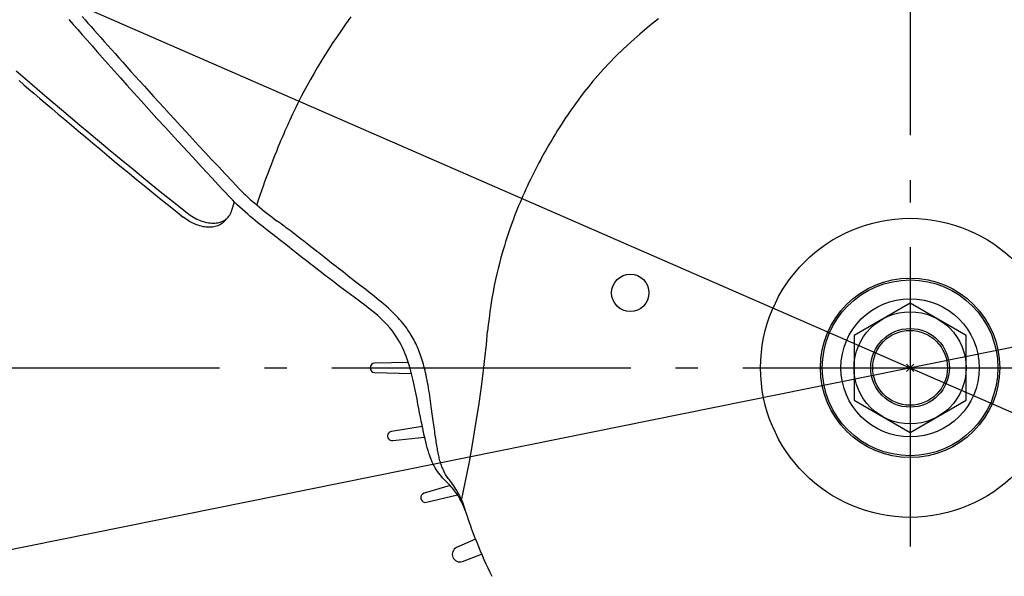
# Model space of a CAD drawing. Extents: x -1009 to 1125, y -551 to 932.
# Drawn here: x -238 to 25, y -56 to 93 of the extents above; entities that cross this region are included whole.
import ezdxf

# ---------------------------------------------------------------- set-up
doc = ezdxf.new("R2010")
doc.units = 0
doc.header["$LTSCALE"] = 20
doc.header["$PDMODE"] = 3
doc.header["$PDSIZE"] = -2
doc.linetypes.add('DASHDOT', pattern=[5.5, 4, -0.6, 0.3, -0.6])
for name, color, linetype in [('ARRANGE', 1, 'CONTINUOUS'), ('BASIS', 6, 'DASHDOT'), ('DETAIL', 5, 'CONTINUOUS'), ('SIZE', 30, 'CONTINUOUS')]:
    doc.layers.add(name, color=color, linetype=linetype)

msp = doc.modelspace()

# ---------------------------------------------------------------- linework, layer by layer
at = {"layer": 'ARRANGE', "color": 1, "linetype": 'CONTINUOUS'}
msp.add_circle((0, 0), 40, dxfattribs=at)
msp.add_point((0, 0), dxfattribs=at)
at = {"layer": 'BASIS', "color": 6, "linetype": 'DASHDOT'}
for p, q in [((0, 472.24), (0, -472.24)), ((-484.76, 0), (505.59, 0))]:
    msp.add_line(p, q, dxfattribs=at)
at = {"layer": 'DETAIL', "color": 5, "linetype": 'CONTINUOUS'}
for p, q in [((-225.07, 93.16), (-223.91, 91.84)), ((-221.56, 94.03), (-220.76, 93.12)), ((-220.76, 93.12), (-219.96, 92.21)), ((-219.96, 92.21), (-219.14, 91.28)), ((-149.59, 93.92), (-151.04, 91.93)), ((-67.32, 93.33), (-69.72, 91.46)), ((-223.91, 91.84), (-222.72, 90.48)), ((-222.72, 90.48), (-221.48, 89.07)), ((-219.14, 91.28), (-218.3, 90.34)), ((-218.3, 90.34), (-217.43, 89.36)), ((-152.35, 90.06), (-153.51, 88.36)), ((-151.04, 91.93), (-152.35, 90.06)), ((-69.72, 91.46), (-72.3, 89.3)), ((-221.48, 89.07), (-220.2, 87.62)), ((-220.2, 87.62), (-218.87, 86.12)), ((-217.43, 89.36), (-216.54, 88.36)), ((-216.54, 88.36), (-215.62, 87.33)), ((-215.62, 87.33), (-214.68, 86.27)), ((-153.51, 88.36), (-154.59, 86.74)), ((-74.66, 87.24), (-76.79, 85.27)), ((-72.3, 89.3), (-74.66, 87.24)), ((-218.87, 86.12), (-217.5, 84.57)), ((-217.5, 84.57), (-216.06, 82.95)), ((-214.68, 86.27), (-213.71, 85.18)), ((-213.71, 85.18), (-212.73, 84.08)), ((-155.6, 85.17), (-156.59, 83.62)), ((-154.59, 86.74), (-155.6, 85.17)), ((-76.79, 85.27), (-78.71, 83.38)), ((-216.06, 82.95), (-214.56, 81.26)), ((-212.73, 84.08), (-211.71, 82.94)), ((-211.71, 82.94), (-210.66, 81.77)), ((-210.66, 81.77), (-209.58, 80.57)), ((-157.57, 82.03), (-158.53, 80.43)), ((-156.59, 83.62), (-157.57, 82.03)), ((-78.71, 83.38), (-80.46, 81.58)), ((-239.22, 79.5), (-237.41, 77.94)), ((-214.56, 81.26), (-212.97, 79.48)), ((-212.97, 79.48), (-211.3, 77.61)), ((-209.58, 80.57), (-208.46, 79.32)), ((-208.46, 79.32), (-207.3, 78.03)), ((-158.53, 80.43), (-159.48, 78.8)), ((-82.05, 79.87), (-83.51, 78.24)), ((-80.46, 81.58), (-82.05, 79.87)), ((-238.36, 76.83), (-237.09, 75.73)), ((-237.41, 77.94), (-235.51, 76.31)), ((-211.3, 77.61), (-209.54, 75.64)), ((-207.3, 78.03), (-206.1, 76.7)), ((-206.1, 76.7), (-204.87, 75.34)), ((-160.41, 77.17), (-161.31, 75.54)), ((-159.48, 78.8), (-160.41, 77.17)), ((-84.85, 76.68), (-86.06, 75.21)), ((-83.51, 78.24), (-84.85, 76.68)), ((-237.09, 75.73), (-235.75, 74.58)), ((-235.75, 74.58), (-234.33, 73.37)), ((-235.51, 76.31), (-233.54, 74.62)), ((-233.54, 74.62), (-231.47, 72.86)), ((-209.54, 75.64), (-207.67, 73.57)), ((-204.87, 75.34), (-203.61, 73.94)), ((-203.61, 73.94), (-202.31, 72.51)), ((-162.18, 73.92), (-162.79, 72.77)), ((-161.31, 75.54), (-162.18, 73.92)), ((-87.17, 73.81), (-88.19, 72.49)), ((-86.06, 75.21), (-87.17, 73.81)), ((-234.33, 73.37), (-232.83, 72.08)), ((-232.83, 72.08), (-231.25, 70.74)), ((-231.47, 72.86), (-229.31, 71.02)), ((-207.67, 73.57), (-205.71, 71.39)), ((-205.71, 71.39), (-203.65, 69.12)), ((-202.31, 72.51), (-200.98, 71.05)), ((-163.35, 71.67), (-163.88, 70.64)), ((-162.79, 72.77), (-163.35, 71.67)), ((-89.12, 71.24), (-89.98, 70.05)), ((-88.19, 72.49), (-89.12, 71.24)), ((-231.25, 70.74), (-229.61, 69.34)), ((-229.61, 69.34), (-227.9, 67.89)), ((-229.31, 71.02), (-227.05, 69.1)), ((-227.05, 69.1), (-224.68, 67.1)), ((-203.65, 69.12), (-201.5, 66.74)), ((-200.98, 71.05), (-199.61, 69.55)), ((-199.61, 69.55), (-198.2, 68)), ((-164.81, 68.74), (-165.23, 67.87)), ((-164.36, 69.66), (-164.81, 68.74)), ((-163.88, 70.64), (-164.36, 69.66)), ((-90.77, 68.93), (-91.5, 67.87)), ((-89.98, 70.05), (-90.77, 68.93)), ((-227.9, 67.89), (-226.15, 66.4)), ((-226.15, 66.4), (-224.34, 64.88)), ((-224.68, 67.1), (-222.2, 65.01)), ((-201.5, 66.74), (-199.26, 64.28)), ((-198.2, 68), (-196.73, 66.4)), ((-196.73, 66.4), (-195.21, 64.75)), ((-165.98, 66.29), (-166.31, 65.56)), ((-165.62, 67.06), (-165.98, 66.29)), ((-165.23, 67.87), (-165.62, 67.06)), ((-92.8, 65.92), (-93.37, 65.03)), ((-92.17, 66.87), (-92.8, 65.92)), ((-91.5, 67.87), (-92.17, 66.87)), ((-224.34, 64.88), (-222.5, 63.33)), ((-222.5, 63.33), (-220.64, 61.76)), ((-222.2, 65.01), (-219.61, 62.83)), ((-199.26, 64.28), (-196.93, 61.74)), ((-195.21, 64.75), (-193.64, 63.04)), ((-167.26, 63.43), (-167.6, 62.64)), ((-166.94, 64.16), (-167.26, 63.43)), ((-166.62, 64.86), (-166.94, 64.16)), ((-166.31, 65.56), (-166.62, 64.86)), ((-94.41, 63.39), (-94.89, 62.62)), ((-93.91, 64.19), (-94.41, 63.39)), ((-93.37, 65.03), (-93.91, 64.19)), ((-220.64, 61.76), (-218.74, 60.17)), ((-219.61, 62.83), (-216.89, 60.56)), ((-196.93, 61.74), (-194.52, 59.12)), ((-193.64, 63.04), (-192.02, 61.29)), ((-192.02, 61.29), (-190.36, 59.49)), ((-168.33, 60.92), (-168.72, 59.98)), ((-167.95, 61.81), (-168.33, 60.92)), ((-167.6, 62.64), (-167.95, 61.81)), ((-95.8, 61.12), (-96.24, 60.37)), ((-95.35, 61.87), (-95.8, 61.12)), ((-94.89, 62.62), (-95.35, 61.87)), ((-218.74, 60.17), (-216.82, 58.57)), ((-216.89, 60.56), (-214.03, 58.18)), ((-216.82, 58.57), (-214.88, 56.95)), ((-214.03, 58.18), (-211.04, 55.7)), ((-194.52, 59.12), (-192.04, 56.42)), ((-190.36, 59.49), (-188.65, 57.64)), ((-169.13, 58.97), (-169.56, 57.9)), ((-168.72, 59.98), (-169.13, 58.97)), ((-97.55, 58.09), (-97.98, 57.32)), ((-97.12, 58.85), (-97.55, 58.09)), ((-96.68, 59.62), (-97.12, 58.85)), ((-96.24, 60.37), (-96.68, 59.62)), ((-214.88, 56.95), (-212.92, 55.33)), ((-212.92, 55.33), (-210.95, 53.69)), ((-211.04, 55.7), (-207.88, 53.11)), ((-192.04, 56.42), (-189.47, 53.65)), ((-188.65, 57.64), (-186.89, 55.76)), ((-186.89, 55.76), (-185.08, 53.83)), ((-170.49, 55.56), (-170.98, 54.3)), ((-170.02, 56.76), (-170.49, 55.56)), ((-169.56, 57.9), (-170.02, 56.76)), ((-98.83, 55.78), (-99.31, 54.88)), ((-98.41, 56.55), (-98.83, 55.78)), ((-97.98, 57.32), (-98.41, 56.55)), ((-210.95, 53.69), (-208.96, 52.05)), ((-207.88, 53.11), (-204.56, 50.39)), ((-189.47, 53.65), (-186.83, 50.81)), ((-185.08, 53.83), (-183.24, 51.86)), ((-171.5, 52.98), (-171.87, 51.99)), ((-170.98, 54.3), (-171.5, 52.98)), ((-100.24, 53.1), (-100.68, 52.21)), ((-99.78, 53.99), (-100.24, 53.1)), ((-99.31, 54.88), (-99.78, 53.99)), ((-208.96, 52.05), (-206.95, 50.4)), ((-206.95, 50.4), (-204.93, 48.75)), ((-204.56, 50.39), (-201.06, 47.54)), ((-186.83, 50.81), (-184.11, 47.91)), ((-183.24, 51.86), (-181.34, 49.85)), ((-172.27, 50.93), (-172.7, 49.78)), ((-171.87, 51.99), (-172.27, 50.93)), ((-101.56, 50.43), (-101.98, 49.55)), ((-101.13, 51.32), (-101.56, 50.43)), ((-100.68, 52.21), (-101.13, 51.32)), ((-204.93, 48.75), (-202.9, 47.09)), ((-201.06, 47.54), (-197.35, 44.56)), ((-184.11, 47.91), (-181.31, 44.94)), ((-181.34, 49.85), (-179.4, 47.8)), ((-179.4, 47.8), (-178.87, 47.25)), ((-173.13, 48.57), (-173.57, 47.33)), ((-172.7, 49.78), (-173.13, 48.57)), ((-102.8, 47.79), (-103.2, 46.91)), ((-102.39, 48.67), (-102.8, 47.79)), ((-101.98, 49.55), (-102.39, 48.67)), ((-202.9, 47.09), (-200.84, 45.43)), ((-200.84, 45.43), (-198.75, 43.75)), ((-180.67, 44.27), (-181.31, 44.94)), ((-178.87, 47.25), (-178.33, 46.71)), ((-178.33, 46.71), (-177.77, 46.17)), ((-177.77, 46.17), (-177.2, 45.64)), ((-177.2, 45.64), (-176.62, 45.11)), ((-176.62, 45.11), (-176.03, 44.6)), ((-174.42, 44.85), (-174.82, 43.61)), ((-174.01, 46.07), (-174.42, 44.85)), ((-173.57, 47.33), (-174.01, 46.07)), ((-103.98, 45.14), (-104.36, 44.25)), ((-103.59, 46.03), (-103.98, 45.14)), ((-103.2, 46.91), (-103.59, 46.03)), ((-198.75, 43.75), (-196.62, 42.05)), ((-197.35, 44.56), (-193.43, 41.44)), ((-181.57, 41.82), (-181.46, 42.16)), ((-181.46, 42.16), (-180.79, 44.39)), ((-180.01, 43.62), (-180.67, 44.27)), ((-179.33, 42.97), (-180.01, 43.62)), ((-178.63, 42.34), (-179.33, 42.97)), ((-177.92, 41.72), (-178.63, 42.34)), ((-176.03, 44.6), (-175.43, 44.1)), ((-175.43, 44.1), (-174.82, 43.61)), ((-174.82, 43.61), (-174.15, 43.04)), ((-174.15, 43.04), (-173.47, 42.47)), ((-173.47, 42.47), (-172.79, 41.92)), ((-105.09, 42.47), (-105.45, 41.57)), ((-104.73, 43.36), (-105.09, 42.47)), ((-104.36, 44.25), (-104.73, 43.36)), ((-196.62, 42.05), (-194.46, 40.33)), ((-194.04, 40.01), (-194.46, 40.33)), ((-193.62, 39.71), (-194.04, 40.01)), ((-193.19, 39.43), (-193.62, 39.71)), ((-193.43, 41.44), (-193.02, 41.13)), ((-193.02, 41.13), (-192.6, 40.83)), ((-192.6, 40.83), (-192.17, 40.55)), ((-192.17, 40.55), (-191.73, 40.28)), ((-191.73, 40.28), (-191.29, 40.04)), ((-191.29, 40.04), (-190.84, 39.81)), ((-190.84, 39.81), (-190.39, 39.6)), ((-190.39, 39.6), (-189.94, 39.42)), ((-183.54, 39.44), (-183.24, 39.63)), ((-183.5, 39.17), (-182.48, 40.29)), ((-183.24, 39.63), (-182.96, 39.84)), ((-182.96, 39.84), (-182.7, 40.07)), ((-182.7, 40.07), (-182.48, 40.29)), ((-182.48, 40.29), (-182.24, 40.59)), ((-182.24, 40.59), (-182.04, 40.87)), ((-182.04, 40.87), (-181.86, 41.18)), ((-181.86, 41.18), (-181.71, 41.49)), ((-181.71, 41.49), (-181.57, 41.82)), ((-177.2, 41.12), (-177.92, 41.72)), ((-176.54, 40.53), (-177.2, 41.12)), ((-175.87, 39.96), (-176.54, 40.53)), ((-175.19, 39.38), (-175.87, 39.96)), ((-172.79, 41.92), (-172.1, 41.37)), ((-172.1, 41.37), (-171.41, 40.83)), ((-171.41, 40.83), (-170.72, 40.3)), ((-170.72, 40.3), (-170.02, 39.78)), ((-170.02, 39.78), (-169.33, 39.26)), ((-106.14, 39.77), (-106.49, 38.84)), ((-105.8, 40.68), (-106.14, 39.77)), ((-105.45, 41.57), (-105.8, 40.68)), ((-192.76, 39.17), (-193.19, 39.43)), ((-192.31, 38.92), (-192.76, 39.17)), ((-191.87, 38.69), (-192.31, 38.92)), ((-191.42, 38.49), (-191.87, 38.69)), ((-190.97, 38.3), (-191.42, 38.49)), ((-190.52, 38.13), (-190.97, 38.3)), ((-190.07, 37.99), (-190.52, 38.13)), ((-189.62, 37.86), (-190.07, 37.99)), ((-189.94, 39.42), (-189.49, 39.25)), ((-189.18, 37.76), (-189.62, 37.86)), ((-189.49, 39.25), (-189.04, 39.11)), ((-188.74, 37.68), (-189.18, 37.76)), ((-189.04, 39.11), (-188.6, 38.98)), ((-188.31, 37.63), (-188.74, 37.68)), ((-188.6, 38.98), (-188.16, 38.88)), ((-187.88, 37.6), (-188.31, 37.63)), ((-188.16, 38.88), (-187.72, 38.81)), ((-187.47, 37.59), (-187.88, 37.6)), ((-187.72, 38.81), (-187.29, 38.75)), ((-187.06, 37.6), (-187.47, 37.59)), ((-187.29, 38.75), (-186.86, 38.72)), ((-186.66, 37.63), (-187.06, 37.6)), ((-186.86, 38.72), (-186.45, 38.71)), ((-186.27, 37.69), (-186.66, 37.63)), ((-186.45, 38.71), (-186.04, 38.72)), ((-185.9, 37.77), (-186.27, 37.69)), ((-186.04, 38.72), (-185.64, 38.76)), ((-185.54, 37.88), (-185.9, 37.77)), ((-185.64, 38.76), (-185.26, 38.81)), ((-185.19, 38), (-185.54, 37.88)), ((-185.26, 38.81), (-184.88, 38.89)), ((-184.86, 38.15), (-185.19, 38)), ((-184.88, 38.89), (-184.53, 39)), ((-184.55, 38.32), (-184.86, 38.15)), ((-184.25, 38.51), (-184.55, 38.32)), ((-184.53, 39), (-184.18, 39.12)), ((-183.97, 38.72), (-184.25, 38.51)), ((-184.18, 39.12), (-183.85, 39.27)), ((-183.71, 38.95), (-183.97, 38.72)), ((-183.85, 39.27), (-183.54, 39.44)), ((-183.5, 39.17), (-183.71, 38.95)), ((-174.51, 38.82), (-175.19, 39.38)), ((-173.82, 38.26), (-174.51, 38.82)), ((-173.13, 37.71), (-173.82, 38.26)), ((-172.44, 37.17), (-173.13, 37.71)), ((-171.75, 36.63), (-172.44, 37.17)), ((-168.79, 38.87), (-169.33, 39.26)), ((-168.28, 38.49), (-168.79, 38.87)), ((-167.78, 38.12), (-168.28, 38.49)), ((-167.31, 37.77), (-167.78, 38.12)), ((-166.84, 37.41), (-167.31, 37.77)), ((-166.38, 37.06), (-166.84, 37.41)), ((-165.91, 36.71), (-166.38, 37.06)), ((-106.84, 37.88), (-107.19, 36.88)), ((-106.49, 38.84), (-106.84, 37.88)), ((-171.2, 36.2), (-171.75, 36.63)), ((-170.62, 35.76), (-171.2, 36.2)), ((-170.03, 35.31), (-170.62, 35.76)), ((-169.42, 34.83), (-170.03, 35.31)), ((-168.77, 34.32), (-169.42, 34.83)), ((-168.09, 33.79), (-168.77, 34.32)), ((-165.45, 36.35), (-165.91, 36.71)), ((-164.99, 36), (-165.45, 36.35)), ((-164.53, 35.65), (-164.99, 36)), ((-164.07, 35.29), (-164.53, 35.65)), ((-163.61, 34.94), (-164.07, 35.29)), ((-163.16, 34.59), (-163.61, 34.94)), ((-162.25, 33.89), (-163.16, 34.59)), ((-107.88, 34.8), (-108.23, 33.73)), ((-107.54, 35.85), (-107.88, 34.8)), ((-107.19, 36.88), (-107.54, 35.85)), ((-167.37, 33.23), (-168.09, 33.79)), ((-166.61, 32.63), (-167.37, 33.23)), ((-165.03, 31.38), (-166.61, 32.63)), ((-161.32, 33.15), (-162.25, 33.89)), ((-160.33, 32.38), (-161.32, 33.15)), ((-159.3, 31.57), (-160.33, 32.38)), ((-108.56, 32.65), (-108.89, 31.53)), ((-108.23, 33.73), (-108.56, 32.65)), ((-162.45, 29.35), (-165.03, 31.38)), ((-161.52, 28.62), (-162.45, 29.35)), ((-158.77, 31.16), (-159.3, 31.57)), ((-158.23, 30.74), (-158.77, 31.16)), ((-155.99, 28.98), (-158.23, 30.74)), ((-109.56, 29.17), (-109.89, 27.9)), ((-109.22, 30.38), (-109.56, 29.17)), ((-108.89, 31.53), (-109.22, 30.38)), ((-160.55, 27.86), (-161.52, 28.62)), ((-159.55, 27.08), (-160.55, 27.86)), ((-158.54, 26.29), (-159.55, 27.08)), ((-154.8, 28.04), (-155.99, 28.98)), ((-153.58, 27.09), (-154.8, 28.04)), ((-152.96, 26.6), (-153.58, 27.09)), ((-152.34, 26.12), (-152.96, 26.6)), ((-110.23, 26.56), (-110.56, 25.14)), ((-109.89, 27.9), (-110.23, 26.56)), ((-157.52, 25.51), (-158.54, 26.29)), ((-156.53, 24.74), (-157.52, 25.51)), ((-155.54, 23.98), (-156.53, 24.74)), ((-154.57, 23.25), (-155.54, 23.98)), ((-151.72, 25.64), (-152.34, 26.12)), ((-151.1, 25.16), (-151.72, 25.64)), ((-149.87, 24.2), (-151.1, 25.16)), ((-146.84, 21.86), (-149.87, 24.2)), ((-110.56, 25.14), (-110.9, 23.64)), ((-153.61, 22.52), (-154.57, 23.25)), ((-152.66, 21.8), (-153.61, 22.52)), ((-151.7, 21.09), (-152.66, 21.8)), ((-150.72, 20.36), (-151.7, 21.09)), ((-146.24, 21.39), (-146.84, 21.86)), ((-145.63, 20.92), (-146.24, 21.39)), ((-111.24, 22.03), (-111.56, 20.35)), ((-110.9, 23.64), (-111.24, 22.03)), ((-148.71, 18.87), (-150.72, 20.36)), ((-147.67, 18.1), (-148.71, 18.87)), ((-145.04, 20.45), (-145.63, 20.92)), ((-144.44, 19.98), (-145.04, 20.45)), ((-143.85, 19.51), (-144.44, 19.98)), ((-143.26, 19.04), (-143.85, 19.51)), ((-142.66, 18.55), (-143.26, 19.04)), ((-142.04, 18.05), (-142.66, 18.55)), ((-111.88, 18.6), (-112.17, 16.81)), ((-111.56, 20.35), (-111.88, 18.6)), ((-146.6, 17.3), (-147.67, 18.1)), ((-145.52, 16.48), (-146.6, 17.3)), ((-144.45, 15.64), (-145.52, 16.48)), ((-141.42, 17.53), (-142.04, 18.05)), ((-140.8, 17), (-141.42, 17.53)), ((-140.2, 16.47), (-140.8, 17)), ((-139.6, 15.94), (-140.2, 16.47)), ((-139.03, 15.42), (-139.6, 15.94)), ((-112.17, 16.81), (-112.43, 15.02)), ((0, 17.32), (-15, 8.66)), ((15, 8.66), (0, 17.32)), ((-143.42, 14.79), (-144.45, 15.64)), ((-142.44, 13.96), (-143.42, 14.79)), ((-141.53, 13.13), (-142.44, 13.96)), ((-138.49, 14.9), (-139.03, 15.42)), ((-137.97, 14.39), (-138.49, 14.9)), ((-137.48, 13.89), (-137.97, 14.39)), ((-137.01, 13.4), (-137.48, 13.89)), ((-136.57, 12.92), (-137.01, 13.4)), ((-112.66, 13.24), (-112.86, 11.51)), ((-112.43, 15.02), (-112.66, 13.24)), ((-140.69, 12.32), (-141.53, 13.13)), ((-139.93, 11.52), (-140.69, 12.32)), ((-139.24, 10.73), (-139.93, 11.52)), ((-138.61, 9.96), (-139.24, 10.73)), ((-136.15, 12.45), (-136.57, 12.92)), ((-135.76, 11.97), (-136.15, 12.45)), ((-135.38, 11.5), (-135.76, 11.97)), ((-135.02, 11.04), (-135.38, 11.5)), ((-134.67, 10.57), (-135.02, 11.04)), ((-134.35, 10.12), (-134.67, 10.57)), ((-112.86, 11.51), (-113.03, 9.82)), ((-138.04, 9.19), (-138.61, 9.96)), ((-137.52, 8.42), (-138.04, 9.19)), ((-137.04, 7.67), (-137.52, 8.42)), ((-134.05, 9.66), (-134.35, 10.12)), ((-133.76, 9.22), (-134.05, 9.66)), ((-133.48, 8.77), (-133.76, 9.22)), ((-133.22, 8.32), (-133.48, 8.77)), ((-132.97, 7.87), (-133.22, 8.32)), ((-113.38, 6.27), (-113.03, 9.82)), ((-15, 8.66), (-15, -8.66)), ((15, -8.66), (15, 8.66)), ((-136.61, 6.92), (-137.04, 7.67)), ((-136.21, 6.17), (-136.61, 6.92)), ((-135.83, 5.42), (-136.21, 6.17)), ((-135.49, 4.67), (-135.83, 5.42)), ((-132.72, 7.41), (-132.97, 7.87)), ((-132.48, 6.95), (-132.72, 7.41)), ((-132.26, 6.48), (-132.48, 6.95)), ((-132.04, 6.02), (-132.26, 6.48)), ((-131.84, 5.56), (-132.04, 6.02)), ((-131.64, 5.09), (-131.84, 5.56)), ((-113.79, 2.49), (-113.38, 6.27)), ((-135.16, 3.91), (-135.49, 4.67)), ((-134.86, 3.14), (-135.16, 3.91)), ((-134.57, 2.36), (-134.86, 3.14)), ((-131.44, 4.62), (-131.64, 5.09)), ((-131.26, 4.13), (-131.44, 4.62)), ((-131.07, 3.63), (-131.26, 4.13)), ((-130.89, 3.13), (-131.07, 3.63)), ((-130.72, 2.61), (-130.89, 3.13)), ((-134.26, 1.46), (-143.28, 1.25)), ((-134.29, 1.55), (-134.57, 2.36)), ((-134.02, 0.7), (-134.29, 1.55)), ((-133.75, -0.22), (-134.02, 0.7)), ((-130.55, 2.08), (-130.72, 2.61)), ((-130.38, 1.53), (-130.55, 2.08)), ((-130.23, 0.98), (-130.38, 1.53)), ((-130.07, 0.42), (-130.23, 0.98)), ((-129.93, -0.15), (-130.07, 0.42)), ((-114.26, -1.51), (-113.79, 2.49)), ((-143.28, -1.25), (-133.41, -1.48)), ((-133.48, -1.21), (-133.75, -0.22)), ((-133.21, -2.28), (-133.48, -1.21)), ((-132.94, -3.42), (-133.21, -2.28)), ((-129.78, -0.74), (-129.93, -0.15)), ((-129.64, -1.35), (-129.78, -0.74)), ((-129.5, -1.97), (-129.64, -1.35)), ((-129.36, -2.63), (-129.5, -1.97)), ((-129.23, -3.3), (-129.36, -2.63)), ((-114.8, -5.74), (-114.26, -1.51)), ((-132.68, -4.63), (-132.94, -3.42)), ((-132.41, -5.87), (-132.68, -4.63)), ((-129.1, -3.99), (-129.23, -3.3)), ((-128.97, -4.68), (-129.1, -3.99)), ((-128.85, -5.39), (-128.97, -4.68)), ((-132.16, -7.15), (-132.41, -5.87)), ((-131.91, -8.42), (-132.16, -7.15)), ((-128.73, -6.09), (-128.85, -5.39)), ((-128.62, -6.8), (-128.73, -6.09)), ((-128.51, -7.51), (-128.62, -6.8)), ((-128.4, -8.22), (-128.51, -7.51)), ((-115.43, -10.2), (-114.8, -5.74)), ((-131.68, -9.68), (-131.91, -8.42)), ((-131.45, -10.9), (-131.68, -9.68)), ((-128.3, -8.93), (-128.4, -8.22)), ((-128.2, -9.63), (-128.3, -8.93)), ((-128.1, -10.32), (-128.2, -9.63)), ((-128.01, -10.99), (-128.1, -10.32)), ((-116.15, -14.92), (-115.43, -10.2)), ((-15, -8.66), (0, -17.32)), ((0, -17.32), (15, -8.66)), ((-131.22, -12.07), (-131.45, -10.9)), ((-131.01, -13.19), (-131.22, -12.07)), ((-127.83, -12.3), (-128.01, -10.99)), ((-127.59, -14.14), (-127.83, -12.3)), ((-130.51, -15.66), (-138.71, -17)), ((-130.8, -14.26), (-131.01, -13.19)), ((-130.59, -15.28), (-130.8, -14.26)), ((-130.39, -16.26), (-130.59, -15.28)), ((-127.43, -15.29), (-127.59, -14.14)), ((-127.36, -15.85), (-127.43, -15.29)), ((-116.99, -19.96), (-116.15, -14.92)), ((-130.18, -17.2), (-130.39, -16.26)), ((-129.98, -18.11), (-130.18, -17.2)), ((-129.78, -18.98), (-129.98, -18.11)), ((-127.28, -16.39), (-127.36, -15.85)), ((-127.2, -16.93), (-127.28, -16.39)), ((-127.13, -17.45), (-127.2, -16.93)), ((-127.06, -17.97), (-127.13, -17.45)), ((-126.98, -18.46), (-127.06, -17.97)), ((-138.39, -19.48), (-129.88, -18.54)), ((-129.59, -19.82), (-129.78, -18.98)), ((-129.39, -20.63), (-129.59, -19.82)), ((-129.18, -21.4), (-129.39, -20.63)), ((-126.91, -18.95), (-126.98, -18.46)), ((-126.84, -19.43), (-126.91, -18.95)), ((-126.77, -19.89), (-126.84, -19.43)), ((-126.7, -20.34), (-126.77, -19.89)), ((-126.63, -20.78), (-126.7, -20.34)), ((-126.56, -21.21), (-126.63, -20.78)), ((-117.92, -25.15), (-116.99, -19.96)), ((-128.98, -22.14), (-129.18, -21.4)), ((-128.76, -22.84), (-128.98, -22.14)), ((-128.54, -23.5), (-128.76, -22.84)), ((-128.32, -24.12), (-128.54, -23.5)), ((-126.49, -21.62), (-126.56, -21.21)), ((-126.42, -22.02), (-126.49, -21.62)), ((-126.35, -22.41), (-126.42, -22.02)), ((-126.28, -22.78), (-126.35, -22.41)), ((-126.2, -23.15), (-126.28, -22.78)), ((-126.12, -23.51), (-126.2, -23.15)), ((-126.04, -23.86), (-126.12, -23.51)), ((-128.08, -24.69), (-128.32, -24.12)), ((-127.85, -25.23), (-128.08, -24.69)), ((-127.6, -25.75), (-127.85, -25.23)), ((-127.34, -26.25), (-127.6, -25.75)), ((-127.07, -26.74), (-127.34, -26.25)), ((-125.96, -24.21), (-126.04, -23.86)), ((-125.87, -24.55), (-125.96, -24.21)), ((-125.78, -24.89), (-125.87, -24.55)), ((-125.68, -25.21), (-125.78, -24.89)), ((-125.59, -25.53), (-125.68, -25.21)), ((-125.48, -25.84), (-125.59, -25.53)), ((-125.38, -26.15), (-125.48, -25.84)), ((-125.26, -26.45), (-125.38, -26.15)), ((-118.91, -30.31), (-117.92, -25.15)), ((-126.77, -27.23), (-127.07, -26.74)), ((-126.45, -27.71), (-126.77, -27.23)), ((-126.11, -28.18), (-126.45, -27.71)), ((-125.76, -28.64), (-126.11, -28.18)), ((-125.38, -29.09), (-125.76, -28.64)), ((-125.14, -26.76), (-125.26, -26.45)), ((-125.02, -27.06), (-125.14, -26.76)), ((-124.88, -27.35), (-125.02, -27.06)), ((-124.74, -27.65), (-124.88, -27.35)), ((-124.6, -27.94), (-124.74, -27.65)), ((-124.45, -28.22), (-124.6, -27.94)), ((-124.29, -28.5), (-124.45, -28.22)), ((-124.12, -28.78), (-124.29, -28.5)), ((-123.95, -29.05), (-124.12, -28.78)), ((-123.09, -31.46), (-130.04, -33.55)), ((-125, -29.52), (-125.38, -29.09)), ((-124.59, -29.94), (-125, -29.52)), ((-124.18, -30.36), (-124.59, -29.94)), ((-123.79, -30.74), (-124.18, -30.36)), ((-123.77, -29.32), (-123.95, -29.05)), ((-123.42, -31.12), (-123.79, -30.74)), ((-123.58, -29.59), (-123.77, -29.32)), ((-123.58, -29.59), (-123.06, -30.32)), ((-123.07, -31.49), (-123.42, -31.12)), ((-122.75, -31.85), (-123.07, -31.49)), ((-123.06, -30.32), (-122.77, -30.72)), ((-122.77, -30.72), (-122.48, -31.14)), ((-122.48, -31.14), (-122.18, -31.58)), ((-122.18, -31.58), (-121.88, -32.02)), ((-119.98, -35.5), (-118.91, -30.31)), ((-129.39, -35.96), (-121.09, -34)), ((-122.44, -32.2), (-122.75, -31.85)), ((-122.15, -32.55), (-122.44, -32.2)), ((-121.88, -32.9), (-122.15, -32.55)), ((-121.88, -32.02), (-121.59, -32.48)), ((-121.62, -33.25), (-121.88, -32.9)), ((-121.37, -33.6), (-121.62, -33.25)), ((-121.59, -32.48), (-121.31, -32.93)), ((-121.13, -33.94), (-121.37, -33.6)), ((-121.31, -32.93), (-121.06, -33.37)), ((-120.91, -34.29), (-121.13, -33.94)), ((-121.06, -33.37), (-120.81, -33.8)), ((-120.81, -33.8), (-120.59, -34.23)), ((-120.59, -34.23), (-120.37, -34.65)), ((-120.69, -34.63), (-120.91, -34.29)), ((-120.43, -35.05), (-120.69, -34.63)), ((-120.19, -35.48), (-120.43, -35.05)), ((-120.37, -34.65), (-120.17, -35.07)), ((-119.96, -35.92), (-120.19, -35.48)), ((-120.17, -35.07), (-119.98, -35.5)), ((-119.98, -35.5), (-119.8, -35.93)), ((-119.74, -36.37), (-119.96, -35.92)), ((-119.8, -35.93), (-119.62, -36.37)), ((-119.54, -36.82), (-119.74, -36.37)), ((-119.62, -36.37), (-119.46, -36.82)), ((-119.35, -37.28), (-119.54, -36.82)), ((-119.46, -36.82), (-119.32, -37.27)), ((-119.18, -37.74), (-119.35, -37.28)), ((-119.02, -38.21), (-119.18, -37.74)), ((-116.3, -45.81), (-121.33, -48.09)), ((-119.8, -51.79), (-114.63, -49.85))]:
    msp.add_line(p, q, dxfattribs=at)
for centre, radius in [((0, 0), 378), ((-74.86, 20.06), 5), ((0, 0), 24), ((0, 0), 23.5), ((0, 0), 18.5), ((0, 0), 15), ((0, 0), 10.52), ((0, 0), 10)]:
    msp.add_circle(centre, radius, dxfattribs=at)
for centre, radius, start, end in [((-143.25, 0), 1.25, 91.3546, 268.6454), ((-138.55, -18.24), 1.25, 97.2438, 277.7562), ((-129.68, -34.75), 1.25, 106.7204, 283.2796), ((0, 0), 125, 197.3461, 206.5001), ((-120.5, -49.91), 2, 114.441, 290.559)]:
    msp.add_arc(centre, radius, start, end, dxfattribs=at)
at = {"layer": 'SIZE', "color": 30, "linetype": 'CONTINUOUS'}
for p, q in [((-339.09, 148.06), (339.09, -148.06)), ((-370.52, -74.83), (370.52, 74.83))]:
    msp.add_line(p, q, dxfattribs=at)

doc.saveas('drawing.dxf')
